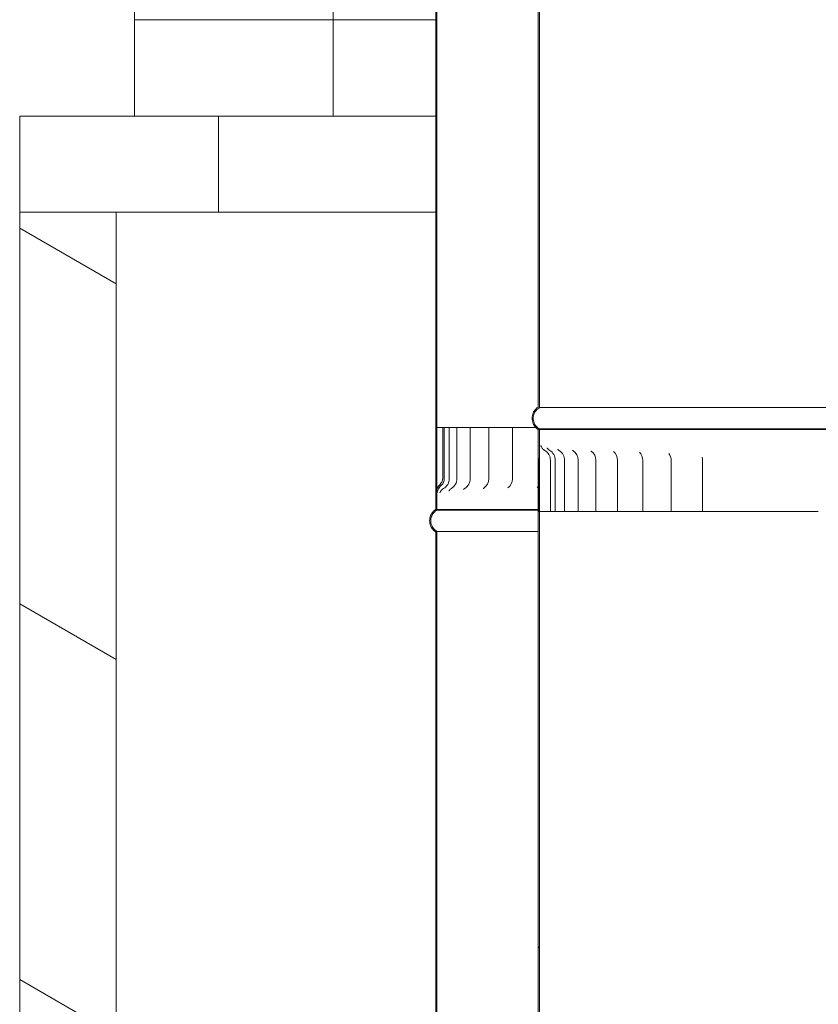
# Model space of a CAD drawing. Units: millimetres. Extents: x 763 to 14435, y 50 to 10440.
# Drawn here: x 9776 to 10166, y 2593 to 3073 of the extents above; entities that cross this region are included whole.
import ezdxf

# ---------------------------------------------------------------- set-up
doc = ezdxf.new("R2010")
doc.units = ezdxf.units.MM
doc.header["$LTSCALE"] = 50
doc.layers.add('Hatch', color=179, linetype='Continuous', lineweight=9)
doc.layers.add('Visible Edges(ISO)', color=7, linetype='Continuous', lineweight=18)
pattern_1 = [(45, (0, 0), (-112.2532, 112.2532), [])]
pattern_2 = [(60, (0, 0), (-137.4815, 79.375), [])]

msp = doc.modelspace()

# ---------------------------------------------------------------- hatches: boundary and pattern name
at = {"layer": 'Hatch'}
h = msp.add_hatch(dxfattribs=at)
h.set_pattern_fill('ANSI31', color=256, scale=1270, angle=15, style=0)
h.set_pattern_definition(pattern_2)
edge = h.paths.add_edge_path()
edge.add_spline(control_points=[(10354.01, 2873.28), (10354.04, 2873.3), (10354.07, 2873.32), (10354.46, 2873.58), (10354.8, 2873.87), (10355.37, 2874.44), (10355.66, 2874.78), (10356.15, 2875.51), (10356.35, 2875.9), (10356.66, 2876.65), (10356.79, 2877.07), (10356.97, 2877.94), (10357.01, 2878.38), (10357.01, 2878.78), (10357.01, 2879.19), (10356.97, 2879.63), (10356.79, 2880.49), (10356.66, 2880.92), (10356.35, 2881.66), (10356.15, 2882.06), (10355.66, 2882.79), (10355.37, 2883.13), (10354.8, 2883.7), (10354.46, 2883.99), (10354.07, 2884.25), (10354.04, 2884.27), (10354.01, 2884.29)], knot_values=[-0.616033, -0.616033, -0.616033, -0.616033, -0.606269, -0.606269, -0.485015, -0.485015, -0.363761, -0.363761, -0.242508, -0.242508, -0.121254, -0.121254, 0, 0, 0, 0.121254, 0.121254, 0.242508, 0.242508, 0.363761, 0.363761, 0.485015, 0.485015, 0.606269, 0.606269, 0.616033, 0.616033, 0.616033, 0.616033], degree=3, periodic=0)
edge.add_line((10354.01, 2884.29), (10354.01, 4033.62))
edge.add_line((10354.01, 4033.62), (10354.01, 4042.28))
edge.add_line((10354.01, 4042.28), (10353.46, 4042.28))
edge.add_line((10353.46, 4042.28), (10353.46, 4033.62))
edge.add_line((10353.46, 4033.62), (10353.46, 4029.7))
edge.add_line((10353.46, 4029.7), (10353.46, 2883.98))
edge.add_spline(control_points=[(10353.46, 2883.98), (10353.57, 2883.92), (10353.68, 2883.85), (10354.13, 2883.55), (10354.44, 2883.29), (10354.96, 2882.77), (10355.22, 2882.45), (10355.67, 2881.78), (10355.86, 2881.42), (10356.14, 2880.74), (10356.26, 2880.35), (10356.42, 2879.56), (10356.46, 2879.15), (10356.46, 2878.78), (10356.46, 2878.41), (10356.42, 2878.01), (10356.26, 2877.22), (10356.14, 2876.83), (10355.86, 2876.15), (10355.67, 2875.79), (10355.22, 2875.12), (10354.96, 2874.8), (10354.44, 2874.28), (10354.13, 2874.02), (10353.68, 2873.72), (10353.57, 2873.65), (10353.46, 2873.59)], knot_values=[-0.591476, -0.591476, -0.591476, -0.591476, -0.555361, -0.555361, -0.444289, -0.444289, -0.333217, -0.333217, -0.222144, -0.222144, -0.111072, -0.111072, 0, 0, 0, 0.111072, 0.111072, 0.222144, 0.222144, 0.333217, 0.333217, 0.444289, 0.444289, 0.555361, 0.555361, 0.591476, 0.591476, 0.591476, 0.591476], degree=3, periodic=0)
edge.add_line((10353.46, 2873.59), (10353.46, 2873.28))
edge.add_line((10353.46, 2873.28), (10354.01, 2873.28))
edge = h.paths.add_edge_path()
edge.add_spline(control_points=[(10029.01, 2884.29), (10028.98, 2884.27), (10028.95, 2884.25), (10028.55, 2883.99), (10028.21, 2883.7), (10027.64, 2883.13), (10027.36, 2882.79), (10026.87, 2882.06), (10026.66, 2881.66), (10026.35, 2880.92), (10026.22, 2880.49), (10026.05, 2879.63), (10026.01, 2879.19), (10026.01, 2878.78), (10026.01, 2878.38), (10026.05, 2877.94), (10026.22, 2877.07), (10026.35, 2876.65), (10026.66, 2875.9), (10026.87, 2875.51), (10027.36, 2874.78), (10027.64, 2874.44), (10028.21, 2873.87), (10028.55, 2873.58), (10028.95, 2873.32), (10028.98, 2873.3), (10029.01, 2873.28)], knot_values=[-0.616033, -0.616033, -0.616033, -0.616033, -0.606269, -0.606269, -0.485015, -0.485015, -0.363761, -0.363761, -0.242508, -0.242508, -0.121254, -0.121254, 0, 0, 0, 0.121254, 0.121254, 0.242508, 0.242508, 0.363761, 0.363761, 0.485015, 0.485015, 0.606269, 0.606269, 0.616033, 0.616033, 0.616033, 0.616033], degree=3, periodic=0)
edge.add_line((10029.01, 2873.28), (10029.56, 2873.28))
edge.add_line((10029.56, 2873.28), (10029.56, 2873.59))
edge.add_spline(control_points=[(10029.56, 2873.59), (10029.44, 2873.65), (10029.33, 2873.72), (10028.89, 2874.02), (10028.58, 2874.28), (10028.05, 2874.8), (10027.79, 2875.12), (10027.34, 2875.79), (10027.16, 2876.15), (10026.87, 2876.83), (10026.75, 2877.22), (10026.59, 2878.01), (10026.56, 2878.41), (10026.56, 2878.78), (10026.56, 2879.15), (10026.59, 2879.56), (10026.75, 2880.35), (10026.87, 2880.74), (10027.16, 2881.42), (10027.34, 2881.78), (10027.79, 2882.45), (10028.05, 2882.77), (10028.58, 2883.29), (10028.89, 2883.55), (10029.33, 2883.85), (10029.44, 2883.92), (10029.56, 2883.98)], knot_values=[-0.591476, -0.591476, -0.591476, -0.591476, -0.555361, -0.555361, -0.444289, -0.444289, -0.333217, -0.333217, -0.222144, -0.222144, -0.111072, -0.111072, 0, 0, 0, 0.111072, 0.111072, 0.222144, 0.222144, 0.333217, 0.333217, 0.444289, 0.444289, 0.555361, 0.555361, 0.591476, 0.591476, 0.591476, 0.591476], degree=3, periodic=0)
edge.add_line((10029.56, 2883.98), (10029.56, 4002.28))
edge.add_line((10029.56, 4002.28), (10029.56, 4033.05))
edge.add_line((10029.56, 4033.05), (10029.56, 4042.28))
edge.add_line((10029.56, 4042.28), (10029.01, 4042.28))
edge.add_line((10029.01, 4042.28), (10029.01, 4033.05))
edge.add_line((10029.01, 4033.05), (10029.01, 2884.29))
h = msp.add_hatch(dxfattribs=at)
h.set_pattern_fill('ANSI31', color=256, scale=1270, angle=15, style=0)
h.set_pattern_definition(pattern_2)
edge = h.paths.add_edge_path()
edge.add_spline(control_points=[(9979.01, 3994.28), (9978.98, 3994.26), (9978.95, 3994.24), (9978.55, 3993.98), (9978.21, 3993.69), (9977.64, 3993.12), (9977.36, 3992.78), (9976.87, 3992.05), (9976.66, 3991.66), (9976.35, 3990.91), (9976.22, 3990.49), (9976.05, 3989.62), (9976.01, 3989.18), (9976.01, 3988.78), (9976.01, 3988.37), (9976.05, 3987.93), (9976.22, 3987.07), (9976.35, 3986.64), (9976.66, 3985.9), (9976.87, 3985.5), (9977.36, 3984.77), (9977.64, 3984.43), (9978.21, 3983.86), (9978.55, 3983.57), (9978.95, 3983.31), (9978.98, 3983.29), (9979.01, 3983.27)], knot_values=[-0.616033, -0.616033, -0.616033, -0.616033, -0.606269, -0.606269, -0.485015, -0.485015, -0.363761, -0.363761, -0.242508, -0.242508, -0.121254, -0.121254, 0, 0, 0, 0.121254, 0.121254, 0.242508, 0.242508, 0.363761, 0.363761, 0.485015, 0.485015, 0.606269, 0.606269, 0.616033, 0.616033, 0.616033, 0.616033], degree=3, periodic=0)
edge.add_line((9979.01, 3983.27), (9979.01, 2841.43))
edge.add_line((9979.01, 2841.43), (9979.01, 2834.28))
edge.add_line((9979.01, 2834.28), (9979.56, 2834.28))
edge.add_line((9979.56, 2834.28), (9979.56, 2841.43))
edge.add_line((9979.56, 2841.43), (9979.56, 2844.05))
edge.add_line((9979.56, 2844.05), (9979.56, 3983.58))
edge.add_spline(control_points=[(9979.56, 3983.58), (9979.44, 3983.64), (9979.33, 3983.71), (9978.89, 3984.01), (9978.58, 3984.27), (9978.05, 3984.79), (9977.79, 3985.11), (9977.34, 3985.78), (9977.16, 3986.14), (9976.87, 3986.82), (9976.75, 3987.21), (9976.59, 3988), (9976.56, 3988.41), (9976.56, 3988.78), (9976.56, 3989.15), (9976.59, 3989.55), (9976.75, 3990.34), (9976.87, 3990.73), (9977.16, 3991.41), (9977.34, 3991.77), (9977.79, 3992.44), (9978.05, 3992.76), (9978.58, 3993.28), (9978.89, 3993.54), (9979.33, 3993.84), (9979.44, 3993.91), (9979.56, 3993.97)], knot_values=[-0.591476, -0.591476, -0.591476, -0.591476, -0.555361, -0.555361, -0.444289, -0.444289, -0.333217, -0.333217, -0.222144, -0.222144, -0.111072, -0.111072, 0, 0, 0, 0.111072, 0.111072, 0.222144, 0.222144, 0.333217, 0.333217, 0.444289, 0.444289, 0.555361, 0.555361, 0.591476, 0.591476, 0.591476, 0.591476], degree=3, periodic=0)
edge.add_line((9979.56, 3993.97), (9979.56, 3994.28))
edge.add_line((9979.56, 3994.28), (9979.01, 3994.28))
edge = h.paths.add_edge_path()
edge.add_spline(control_points=[(10404.01, 3983.27), (10404.04, 3983.29), (10404.07, 3983.31), (10404.46, 3983.57), (10404.8, 3983.86), (10405.37, 3984.43), (10405.66, 3984.77), (10406.15, 3985.5), (10406.35, 3985.9), (10406.66, 3986.64), (10406.79, 3987.07), (10406.97, 3987.93), (10407.01, 3988.37), (10407.01, 3988.78), (10407.01, 3989.18), (10406.97, 3989.62), (10406.79, 3990.49), (10406.66, 3990.91), (10406.35, 3991.66), (10406.15, 3992.05), (10405.66, 3992.78), (10405.37, 3993.12), (10404.8, 3993.69), (10404.46, 3993.98), (10404.07, 3994.24), (10404.04, 3994.26), (10404.01, 3994.28)], knot_values=[-0.616033, -0.616033, -0.616033, -0.616033, -0.606269, -0.606269, -0.485015, -0.485015, -0.363761, -0.363761, -0.242508, -0.242508, -0.121254, -0.121254, 0, 0, 0, 0.121254, 0.121254, 0.242508, 0.242508, 0.363761, 0.363761, 0.485015, 0.485015, 0.606269, 0.606269, 0.616033, 0.616033, 0.616033, 0.616033], degree=3, periodic=0)
edge.add_line((10404.01, 3994.28), (10403.46, 3994.28))
edge.add_line((10403.46, 3994.28), (10403.46, 3993.97))
edge.add_spline(control_points=[(10403.46, 3993.97), (10403.57, 3993.91), (10403.68, 3993.84), (10404.13, 3993.54), (10404.44, 3993.28), (10404.96, 3992.76), (10405.22, 3992.44), (10405.67, 3991.77), (10405.86, 3991.41), (10406.14, 3990.73), (10406.26, 3990.34), (10406.42, 3989.55), (10406.46, 3989.15), (10406.46, 3988.78), (10406.46, 3988.41), (10406.42, 3988), (10406.26, 3987.21), (10406.14, 3986.82), (10405.86, 3986.14), (10405.67, 3985.78), (10405.22, 3985.11), (10404.96, 3984.79), (10404.44, 3984.27), (10404.13, 3984.01), (10403.68, 3983.71), (10403.57, 3983.64), (10403.46, 3983.58)], knot_values=[-0.591476, -0.591476, -0.591476, -0.591476, -0.555361, -0.555361, -0.444289, -0.444289, -0.333217, -0.333217, -0.222144, -0.222144, -0.111072, -0.111072, 0, 0, 0, 0.111072, 0.111072, 0.222144, 0.222144, 0.333217, 0.333217, 0.444289, 0.444289, 0.555361, 0.555361, 0.591476, 0.591476, 0.591476, 0.591476], degree=3, periodic=0)
edge.add_line((10403.46, 3983.58), (10403.46, 2874.28))
edge.add_line((10403.46, 2874.28), (10403.46, 2834.28))
edge.add_line((10403.46, 2834.28), (10404.01, 2834.28))
edge.add_line((10404.01, 2834.28), (10404.01, 2874.28))
edge.add_line((10404.01, 2874.28), (10404.01, 3983.27))
h = msp.add_hatch(dxfattribs=at)
h.set_pattern_fill('ANSI31', color=256, scale=1270, style=0)
h.set_pattern_definition(pattern_1)
h.paths.add_polyline_path([(9832.01, 3073.28), (9832.01, 3026.28), (9873.01, 3026.28), (9929.01, 3026.28), (9929.01, 3073.28)])
h = msp.add_hatch(dxfattribs=at)
h.set_pattern_fill('ANSI31', color=256, scale=1270, style=0)
h.set_pattern_definition(pattern_1)
h.paths.add_polyline_path([(9776.01, 3026.28), (9776.01, 2979.28), (9823.01, 2979.28), (9873.01, 2979.28), (9873.01, 3026.28), (9832.01, 3026.28)])
h = msp.add_hatch(dxfattribs=at)
h.set_pattern_fill('ANSI31', color=256, scale=1270, angle=105, style=0)
h.set_pattern_definition([(150, (0, 0), (-79.375, -137.4815), [])])
h.paths.add_polyline_path([(9776.01, 2979.28), (9776.01, 1698.28), (9823.01, 1698.28), (9823.01, 2979.28)])
h = msp.add_hatch(dxfattribs=at)
h.set_pattern_fill('ANSI31', color=256, scale=1270, angle=90, style=0)
h.set_pattern_definition([(135, (0, 0), (-112.2532, -112.2532), [])])
h.paths.add_polyline_path([(10404.01, 2834.28), (10404.01, 2874.28), (10403.46, 2874.28), (10403.46, 2834.28)])
edge = h.paths.add_edge_path()
edge.add_line((9979.01, 2841.43), (9979.01, 2834.28))
edge.add_line((9979.01, 2834.28), (9979.56, 2834.28))
edge.add_line((9979.56, 2834.28), (9979.56, 2841.43))
edge.add_spline(control_points=[(9979.56, 2841.43), (9979.56, 2842.21), (9979.73, 2842.99), (9980.37, 2844.52), (9980.85, 2845.21), (9981.5, 2845.91), (9981.65, 2846.06), (9981.81, 2846.2)], knot_values=[-0.485153, -0.485153, -0.485153, -0.485153, -0.285575, -0.285575, -0.064311, -0.064311, 0, 0, 0, 0], degree=3, periodic=0)
edge.add_ellipse((9979.03, 2849.28), major_axis=(2.77, -3.08), ratio=1, start_angle=0, end_angle=47.9609)
edge.add_line((9983.18, 2849.28), (9983.18, 2874.28))
edge.add_line((9983.18, 2874.28), (9982.4, 2874.28))
edge.add_line((9982.4, 2874.28), (9982.4, 2849.28))
edge.add_ellipse((9979.03, 2849.28), major_axis=(3.37, 0), ratio=1, start_angle=318.0248, end_angle=360, ccw=False)
edge.add_spline(control_points=[(9981.54, 2847.03), (9980.85, 2846.26), (9980.07, 2845.27), (9979.56, 2844.05)], knot_values=[-0.670336, -0.670336, -0.670336, -0.670336, -0.270393, -0.270393, -0.270393, -0.270393], degree=3, periodic=0)
edge.add_spline(control_points=[(9979.56, 2844.05), (9979.52, 2843.97), (9979.49, 2843.89), (9979.17, 2843.04), (9979.01, 2842.24), (9979.01, 2841.43)], knot_values=[-0.270393, -0.270393, -0.270393, -0.270393, -0.243947, -0.243947, 0, 0, 0, 0], degree=3, periodic=0)
h = msp.add_hatch(dxfattribs=at)
h.set_pattern_fill('ANSI31', color=256, scale=1270, style=0)
h.set_pattern_definition(pattern_1)
edge = h.paths.add_edge_path()
edge.add_spline(control_points=[(10354.01, 1704.28), (10354.04, 1704.3), (10354.07, 1704.32), (10354.46, 1704.58), (10354.8, 1704.87), (10355.37, 1705.44), (10355.66, 1705.78), (10356.15, 1706.51), (10356.35, 1706.9), (10356.66, 1707.65), (10356.79, 1708.07), (10356.97, 1708.94), (10357.01, 1709.38), (10357.01, 1709.78), (10357.01, 1710.19), (10356.97, 1710.63), (10356.79, 1711.49), (10356.66, 1711.92), (10356.35, 1712.66), (10356.15, 1713.06), (10355.66, 1713.79), (10355.37, 1714.13), (10354.8, 1714.7), (10354.46, 1714.99), (10354.07, 1715.25), (10354.04, 1715.27), (10354.01, 1715.29)], knot_values=[-0.616033, -0.616033, -0.616033, -0.616033, -0.606269, -0.606269, -0.485015, -0.485015, -0.363761, -0.363761, -0.242508, -0.242508, -0.121254, -0.121254, 0, 0, 0, 0.121254, 0.121254, 0.242508, 0.242508, 0.363761, 0.363761, 0.485015, 0.485015, 0.606269, 0.606269, 0.616033, 0.616033, 0.616033, 0.616033], degree=3, periodic=0)
edge.add_line((10354.01, 1715.29), (10354.01, 2862.79))
edge.add_line((10354.01, 2862.79), (10354.01, 2873.28))
edge.add_line((10354.01, 2873.28), (10353.46, 2873.28))
edge.add_line((10353.46, 2873.28), (10353.46, 2862.79))
edge.add_line((10353.46, 2862.79), (10353.46, 2833.28))
edge.add_line((10353.46, 2833.28), (10353.46, 1714.98))
edge.add_spline(control_points=[(10353.46, 1714.98), (10353.57, 1714.92), (10353.68, 1714.85), (10354.13, 1714.55), (10354.44, 1714.29), (10354.96, 1713.77), (10355.22, 1713.45), (10355.67, 1712.78), (10355.86, 1712.42), (10356.14, 1711.74), (10356.26, 1711.35), (10356.42, 1710.56), (10356.46, 1710.15), (10356.46, 1709.78), (10356.46, 1709.41), (10356.42, 1709.01), (10356.26, 1708.22), (10356.14, 1707.83), (10355.86, 1707.15), (10355.67, 1706.79), (10355.22, 1706.12), (10354.96, 1705.8), (10354.44, 1705.28), (10354.13, 1705.02), (10353.68, 1704.72), (10353.57, 1704.65), (10353.46, 1704.59)], knot_values=[-0.591476, -0.591476, -0.591476, -0.591476, -0.555361, -0.555361, -0.444289, -0.444289, -0.333217, -0.333217, -0.222144, -0.222144, -0.111072, -0.111072, 0, 0, 0, 0.111072, 0.111072, 0.222144, 0.222144, 0.333217, 0.333217, 0.444289, 0.444289, 0.555361, 0.555361, 0.591476, 0.591476, 0.591476, 0.591476], degree=3, periodic=0)
edge.add_line((10353.46, 1704.59), (10353.46, 1704.28))
edge.add_line((10353.46, 1704.28), (10354.01, 1704.28))
edge = h.paths.add_edge_path()
edge.add_spline(control_points=[(10029.01, 1715.29), (10028.98, 1715.27), (10028.95, 1715.25), (10028.55, 1714.99), (10028.21, 1714.7), (10027.64, 1714.13), (10027.36, 1713.79), (10026.87, 1713.06), (10026.66, 1712.66), (10026.35, 1711.92), (10026.22, 1711.49), (10026.05, 1710.63), (10026.01, 1710.19), (10026.01, 1709.78), (10026.01, 1709.38), (10026.05, 1708.94), (10026.22, 1708.07), (10026.35, 1707.65), (10026.66, 1706.9), (10026.87, 1706.51), (10027.36, 1705.78), (10027.64, 1705.44), (10028.21, 1704.87), (10028.55, 1704.58), (10028.95, 1704.32), (10028.98, 1704.3), (10029.01, 1704.28)], knot_values=[-0.616033, -0.616033, -0.616033, -0.616033, -0.606269, -0.606269, -0.485015, -0.485015, -0.363761, -0.363761, -0.242508, -0.242508, -0.121254, -0.121254, 0, 0, 0, 0.121254, 0.121254, 0.242508, 0.242508, 0.363761, 0.363761, 0.485015, 0.485015, 0.606269, 0.606269, 0.616033, 0.616033, 0.616033, 0.616033], degree=3, periodic=0)
edge.add_line((10029.01, 1704.28), (10029.56, 1704.28))
edge.add_line((10029.56, 1704.28), (10029.56, 1704.59))
edge.add_spline(control_points=[(10029.56, 1704.59), (10029.44, 1704.65), (10029.33, 1704.72), (10028.89, 1705.02), (10028.58, 1705.28), (10028.05, 1705.8), (10027.79, 1706.12), (10027.34, 1706.79), (10027.16, 1707.15), (10026.87, 1707.83), (10026.75, 1708.22), (10026.59, 1709.01), (10026.56, 1709.41), (10026.56, 1709.78), (10026.56, 1710.15), (10026.59, 1710.56), (10026.75, 1711.35), (10026.87, 1711.74), (10027.16, 1712.42), (10027.34, 1712.78), (10027.79, 1713.45), (10028.05, 1713.77), (10028.58, 1714.29), (10028.89, 1714.55), (10029.33, 1714.85), (10029.44, 1714.92), (10029.56, 1714.98)], knot_values=[-0.591476, -0.591476, -0.591476, -0.591476, -0.555361, -0.555361, -0.444289, -0.444289, -0.333217, -0.333217, -0.222144, -0.222144, -0.111072, -0.111072, 0, 0, 0, 0.111072, 0.111072, 0.222144, 0.222144, 0.333217, 0.333217, 0.444289, 0.444289, 0.555361, 0.555361, 0.591476, 0.591476, 0.591476, 0.591476], degree=3, periodic=0)
edge.add_line((10029.56, 1714.98), (10029.56, 2833.28))
edge.add_line((10029.56, 2833.28), (10029.56, 2861.7))
edge.add_line((10029.56, 2861.7), (10029.56, 2873.28))
edge.add_line((10029.56, 2873.28), (10029.01, 2873.28))
edge.add_line((10029.01, 2873.28), (10029.01, 2861.7))
edge.add_line((10029.01, 2861.7), (10029.01, 1715.29))
h = msp.add_hatch(dxfattribs=at)
h.set_pattern_fill('ANSI31', color=256, scale=1270, angle=75, style=0)
h.set_pattern_definition([(120, (0, 0), (-137.4815, -79.375), [])])
edge = h.paths.add_edge_path()
edge.add_line((10354.01, 2862.79), (10354.01, 2873.28))
edge.add_line((10354.01, 2873.28), (10353.46, 2873.28))
edge.add_line((10353.46, 2873.28), (10353.46, 2862.79))
edge.add_spline(control_points=[(10353.46, 2862.79), (10353.46, 2862.37), (10353.44, 2861.95), (10353.39, 2860.96), (10353.34, 2860.37), (10353.3, 2859.47), (10353.29, 2859.18), (10353.28, 2858.69), (10353.27, 2858.49), (10353.27, 2858.28)], knot_values=[-0.463796, -0.463796, -0.463796, -0.463796, -0.331888, -0.331888, -0.148628, -0.148628, -0.061753, -0.061753, 0, 0, 0, 0], degree=3, periodic=0)
edge.add_line((10353.27, 2858.28), (10353.27, 2833.28))
edge.add_line((10353.27, 2833.28), (10353.46, 2833.28))
edge.add_line((10353.46, 2833.28), (10353.84, 2833.28))
edge.add_line((10353.84, 2833.28), (10353.84, 2858.28))
edge.add_spline(control_points=[(10353.84, 2858.28), (10353.84, 2858.42), (10353.84, 2858.57), (10353.85, 2858.87), (10353.85, 2859.04), (10353.87, 2859.54), (10353.88, 2859.88), (10353.95, 2861.12), (10354.01, 2861.93), (10354.01, 2862.79)], knot_values=[-0.443918, -0.443918, -0.443918, -0.443918, -0.40209, -0.40209, -0.355361, -0.355361, -0.255442, -0.255442, 0, 0, 0, 0], degree=3, periodic=0)
edge = h.paths.add_edge_path()
edge.add_line((10029.01, 2873.28), (10029.01, 2861.7))
edge.add_spline(control_points=[(10029.01, 2861.7), (10029.01, 2861.13), (10029.02, 2860.61), (10029.04, 2859.63), (10029.05, 2859.32), (10029.06, 2858.75), (10029.06, 2858.52), (10029.06, 2858.28)], knot_values=[-0.355947, -0.355947, -0.355947, -0.355947, -0.17083, -0.17083, -0.071264, -0.071264, 0, 0, 0, 0], degree=3, periodic=0)
edge.add_line((10029.06, 2858.28), (10029.06, 2833.28))
edge.add_line((10029.06, 2833.28), (10029.56, 2833.28))
edge.add_line((10029.56, 2833.28), (10029.61, 2833.28))
edge.add_line((10029.61, 2833.28), (10029.61, 2858.28))
edge.add_spline(control_points=[(10029.61, 2858.28), (10029.61, 2858.38), (10029.61, 2858.49), (10029.61, 2858.71), (10029.61, 2858.82), (10029.6, 2859.22), (10029.6, 2859.5), (10029.58, 2860.48), (10029.56, 2861.07), (10029.56, 2861.7)], knot_values=[-0.32696, -0.32696, -0.32696, -0.32696, -0.298199, -0.298199, -0.267347, -0.267347, -0.187719, -0.187719, 0, 0, 0, 0], degree=3, periodic=0)
edge.add_line((10029.56, 2861.7), (10029.56, 2873.28))
edge.add_line((10029.56, 2873.28), (10029.01, 2873.28))
h = msp.add_hatch(dxfattribs=at)
h.set_pattern_fill('ANSI31', color=256, scale=1270, style=0)
h.set_pattern_definition(pattern_1)
edge = h.paths.add_edge_path()
edge.add_spline(control_points=[(9979.01, 2834.28), (9978.98, 2834.26), (9978.95, 2834.24), (9978.55, 2833.98), (9978.21, 2833.69), (9977.64, 2833.12), (9977.36, 2832.78), (9976.87, 2832.05), (9976.66, 2831.66), (9976.35, 2830.91), (9976.22, 2830.49), (9976.05, 2829.62), (9976.01, 2829.18), (9976.01, 2828.78), (9976.01, 2828.37), (9976.05, 2827.93), (9976.22, 2827.07), (9976.35, 2826.64), (9976.66, 2825.9), (9976.87, 2825.5), (9977.36, 2824.77), (9977.64, 2824.43), (9978.21, 2823.86), (9978.55, 2823.57), (9978.95, 2823.31), (9978.98, 2823.29), (9979.01, 2823.27)], knot_values=[-0.616033, -0.616033, -0.616033, -0.616033, -0.606269, -0.606269, -0.485015, -0.485015, -0.363761, -0.363761, -0.242508, -0.242508, -0.121254, -0.121254, 0, 0, 0, 0.121254, 0.121254, 0.242508, 0.242508, 0.363761, 0.363761, 0.485015, 0.485015, 0.606269, 0.606269, 0.616033, 0.616033, 0.616033, 0.616033], degree=3, periodic=0)
edge.add_line((9979.01, 2823.27), (9979.01, 1674.28))
edge.add_line((9979.01, 1674.28), (9979.56, 1674.28))
edge.add_line((9979.56, 1674.28), (9979.56, 2823.58))
edge.add_spline(control_points=[(9979.56, 2823.58), (9979.44, 2823.64), (9979.33, 2823.71), (9978.89, 2824.01), (9978.58, 2824.27), (9978.05, 2824.79), (9977.79, 2825.11), (9977.34, 2825.78), (9977.16, 2826.14), (9976.87, 2826.82), (9976.75, 2827.21), (9976.59, 2828), (9976.56, 2828.41), (9976.56, 2828.78), (9976.56, 2829.15), (9976.59, 2829.55), (9976.75, 2830.34), (9976.87, 2830.73), (9977.16, 2831.41), (9977.34, 2831.77), (9977.79, 2832.44), (9978.05, 2832.76), (9978.58, 2833.28), (9978.89, 2833.54), (9979.33, 2833.84), (9979.44, 2833.91), (9979.56, 2833.97)], knot_values=[-0.591476, -0.591476, -0.591476, -0.591476, -0.555361, -0.555361, -0.444289, -0.444289, -0.333217, -0.333217, -0.222144, -0.222144, -0.111072, -0.111072, 0, 0, 0, 0.111072, 0.111072, 0.222144, 0.222144, 0.333217, 0.333217, 0.444289, 0.444289, 0.555361, 0.555361, 0.591476, 0.591476, 0.591476, 0.591476], degree=3, periodic=0)
edge.add_line((9979.56, 2833.97), (9979.56, 2834.28))
edge.add_line((9979.56, 2834.28), (9979.01, 2834.28))
edge = h.paths.add_edge_path()
edge.add_spline(control_points=[(10404.01, 2823.27), (10404.04, 2823.29), (10404.07, 2823.31), (10404.46, 2823.57), (10404.8, 2823.86), (10405.37, 2824.43), (10405.66, 2824.77), (10406.15, 2825.5), (10406.35, 2825.9), (10406.66, 2826.64), (10406.79, 2827.07), (10406.97, 2827.93), (10407.01, 2828.37), (10407.01, 2828.78), (10407.01, 2829.18), (10406.97, 2829.62), (10406.79, 2830.49), (10406.66, 2830.91), (10406.35, 2831.66), (10406.15, 2832.05), (10405.66, 2832.78), (10405.37, 2833.12), (10404.8, 2833.69), (10404.46, 2833.98), (10404.07, 2834.24), (10404.04, 2834.26), (10404.01, 2834.28)], knot_values=[-0.616033, -0.616033, -0.616033, -0.616033, -0.606269, -0.606269, -0.485015, -0.485015, -0.363761, -0.363761, -0.242508, -0.242508, -0.121254, -0.121254, 0, 0, 0, 0.121254, 0.121254, 0.242508, 0.242508, 0.363761, 0.363761, 0.485015, 0.485015, 0.606269, 0.606269, 0.616033, 0.616033, 0.616033, 0.616033], degree=3, periodic=0)
edge.add_line((10404.01, 2834.28), (10403.46, 2834.28))
edge.add_line((10403.46, 2834.28), (10403.46, 2833.97))
edge.add_spline(control_points=[(10403.46, 2833.97), (10403.57, 2833.91), (10403.68, 2833.84), (10404.13, 2833.54), (10404.44, 2833.28), (10404.96, 2832.76), (10405.22, 2832.44), (10405.67, 2831.77), (10405.86, 2831.41), (10406.14, 2830.73), (10406.26, 2830.34), (10406.42, 2829.55), (10406.46, 2829.15), (10406.46, 2828.78), (10406.46, 2828.41), (10406.42, 2828), (10406.26, 2827.21), (10406.14, 2826.82), (10405.86, 2826.14), (10405.67, 2825.78), (10405.22, 2825.11), (10404.96, 2824.79), (10404.44, 2824.27), (10404.13, 2824.01), (10403.68, 2823.71), (10403.57, 2823.64), (10403.46, 2823.58)], knot_values=[-0.591476, -0.591476, -0.591476, -0.591476, -0.555361, -0.555361, -0.444289, -0.444289, -0.333217, -0.333217, -0.222144, -0.222144, -0.111072, -0.111072, 0, 0, 0, 0.111072, 0.111072, 0.222144, 0.222144, 0.333217, 0.333217, 0.444289, 0.444289, 0.555361, 0.555361, 0.591476, 0.591476, 0.591476, 0.591476], degree=3, periodic=0)
edge.add_line((10403.46, 2823.58), (10403.46, 1674.28))
edge.add_line((10403.46, 1674.28), (10404.01, 1674.28))
edge.add_line((10404.01, 1674.28), (10404.01, 2823.27))

# ---------------------------------------------------------------- linework, layer by layer
at = {"layer": 'Visible Edges(ISO)'}
for p, q in [((10029.01, 4042.28), (10029.01, 2884.29)), ((10029.56, 2883.98), (10029.56, 4042.28)), ((9979.56, 2834.28), (9979.56, 3983.58)), ((9979.01, 3983.27), (9979.01, 2834.28)), ((9832.01, 3073.28), (9832.01, 3626.28)), ((9929.01, 3073.28), (9929.01, 3626.28)), ((9832.01, 3073.28), (9832.01, 3026.28)), ((9929.01, 3073.28), (9832.01, 3073.28)), ((9979.01, 3073.28), (9929.01, 3073.28)), ((9929.01, 3026.28), (9929.01, 3073.28)), ((9776.01, 3026.28), (9776.01, 2979.28)), ((9873.01, 3026.28), (9776.01, 3026.28)), ((9832.01, 3026.28), (9929.01, 3026.28)), ((9873.01, 2979.28), (9873.01, 3026.28)), ((9979.01, 3026.28), (9929.01, 3026.28)), ((9979.01, 3026.28), (9929.01, 3026.28)), ((9776.01, 2979.28), (9873.01, 2979.28)), ((9776.01, 2979.28), (9776.01, 1698.28)), ((9823.01, 2979.28), (9776.01, 2979.28)), ((9823.01, 1698.28), (9823.01, 2979.28)), ((9979.01, 2979.28), (9873.01, 2979.28)), ((10353.46, 2883.98), (10029.56, 2883.98)), ((9979.58, 2874.28), (9981.55, 2874.28)), ((9981.55, 2874.28), (9982.4, 2874.28)), ((9983.18, 2874.28), (9982.4, 2874.28)), ((9982.4, 2874.28), (9982.4, 2849.28)), ((9983.18, 2849.28), (9983.18, 2874.28)), ((9985.58, 2874.28), (9983.18, 2874.28)), ((9985.58, 2874.28), (9985.59, 2874.28)), ((9985.58, 2874.28), (9985.58, 2849.28)), ((9989.33, 2874.28), (9985.59, 2874.28)), ((9989.33, 2874.28), (9991.44, 2874.28)), ((9989.33, 2874.28), (9989.33, 2849.28)), ((9995.8, 2874.28), (9991.44, 2874.28)), ((9995.8, 2874.28), (9996.26, 2874.28)), ((9995.8, 2874.28), (9995.8, 2849.28)), ((9996.26, 2874.28), (9999.9, 2874.28)), ((10004.88, 2874.28), (9999.9, 2874.28)), ((10004.88, 2874.28), (10006.93, 2874.28)), ((10004.88, 2874.28), (10004.88, 2849.28)), ((10006.93, 2874.28), (10010.86, 2874.28)), ((10016.47, 2874.28), (10010.86, 2874.28)), ((10016.47, 2874.28), (10020.01, 2874.28)), ((10016.47, 2874.28), (10016.47, 2849.28)), ((10020.01, 2874.28), (10024.17, 2874.28)), ((10027.8, 2874.28), (10024.17, 2874.28)), ((10029.56, 2873.28), (10029.56, 2873.59)), ((10353.46, 2873.59), (10029.56, 2873.59)), ((10029.56, 2873.28), (10029.01, 2873.28)), ((10029.01, 2873.28), (10029.01, 1715.29)), ((10029.01, 2873.28), (10029.56, 2873.28)), ((10029.01, 2873.28), (10029.01, 2861.7)), ((10029.56, 2873.28), (10029.01, 2873.28)), ((10029.56, 1714.98), (10029.56, 2873.28)), ((10353.46, 2873.28), (10029.56, 2873.28)), ((10353.46, 2873.28), (10029.56, 2873.28)), ((10029.56, 2861.7), (10029.56, 2873.28)), ((10029.56, 2873.28), (10353.46, 2873.28)), ((10029.06, 2858.28), (10029.06, 2833.28)), ((10029.61, 2833.28), (10029.61, 2858.28)), ((10034.94, 2833.28), (10034.94, 2858.28)), ((10037.32, 2833.28), (10037.32, 2858.28)), ((10041.87, 2833.28), (10041.87, 2858.28)), ((10048.51, 2833.28), (10048.51, 2858.28)), ((10057.16, 2833.28), (10057.16, 2858.28)), ((10067.71, 2833.28), (10067.71, 2858.28)), ((10080, 2833.28), (10080, 2858.28)), ((10093.88, 2833.28), (10093.88, 2858.28)), ((10109.15, 2833.28), (10109.15, 2858.28)), ((9979.01, 2841.43), (9979.01, 2834.28)), ((9979.56, 2834.28), (9979.56, 2841.43)), ((9979.56, 2834.28), (9979.01, 2834.28)), ((9979.01, 2834.28), (9979.56, 2834.28)), ((9979.01, 2834.28), (9979.56, 2834.28)), ((9979.56, 2833.97), (9979.56, 2834.28)), ((9979.56, 2834.28), (10029.01, 2834.28)), ((10029.01, 2834.28), (9979.56, 2834.28)), ((9979.56, 2834.28), (10029.01, 2834.28)), ((9979.56, 2833.97), (10029.01, 2833.97)), ((10029.06, 2833.28), (10029.61, 2833.28)), ((10031.96, 2833.28), (10029.61, 2833.28)), ((10031.96, 2833.28), (10034.94, 2833.28)), ((10034.94, 2833.28), (10037.32, 2833.28)), ((10037.69, 2833.28), (10037.32, 2833.28)), ((10037.69, 2833.28), (10041.87, 2833.28)), ((10043.7, 2833.28), (10041.87, 2833.28)), ((10043.7, 2833.28), (10048.51, 2833.28)), ((10051.71, 2833.28), (10048.51, 2833.28)), ((10051.71, 2833.28), (10057.16, 2833.28)), ((10057.48, 2833.28), (10057.16, 2833.28)), ((10061.6, 2833.28), (10057.48, 2833.28)), ((10061.6, 2833.28), (10067.71, 2833.28)), ((10068.09, 2833.28), (10067.71, 2833.28)), ((10068.94, 2833.28), (10068.09, 2833.28)), ((10073.26, 2833.28), (10068.94, 2833.28)), ((10073.26, 2833.28), (10080, 2833.28)), ((10081.1, 2833.28), (10080, 2833.28)), ((10082.06, 2833.28), (10081.1, 2833.28)), ((10086.52, 2833.28), (10082.06, 2833.28)), ((10086.52, 2833.28), (10093.88, 2833.28)), ((10095.6, 2833.28), (10093.88, 2833.28)), ((10096.65, 2833.28), (10095.6, 2833.28)), ((10101.19, 2833.28), (10096.65, 2833.28)), ((10101.19, 2833.28), (10109.15, 2833.28)), ((10111.4, 2833.28), (10109.15, 2833.28)), ((10112.54, 2833.28), (10111.4, 2833.28)), ((10117.09, 2833.28), (10112.54, 2833.28)), ((10117.09, 2833.28), (10125.59, 2833.28)), ((10128.28, 2833.28), (10125.59, 2833.28)), ((10129.48, 2833.28), (10128.28, 2833.28)), ((10133.99, 2833.28), (10129.48, 2833.28)), ((10133.99, 2833.28), (10142.91, 2833.28)), ((10146.01, 2833.28), (10142.91, 2833.28)), ((10147.27, 2833.28), (10146.01, 2833.28)), ((10151.67, 2833.28), (10147.27, 2833.28)), ((10151.67, 2833.28), (10160.9, 2833.28)), ((10164.37, 2833.28), (10160.9, 2833.28)), ((10165.66, 2833.28), (10164.37, 2833.28)), ((9979.01, 2823.27), (9979.01, 1674.28)), ((9979.56, 1674.28), (9979.56, 2823.58)), ((9979.56, 2823.58), (10029.01, 2823.58))]:
    msp.add_line(p, q, dxfattribs=at)
for centre, radius, start, end in [((10029.39, 2858.28), 5.55, 0, 59.92), ((10031.77, 2858.28), 5.55, 0, 59.407), ((10036.32, 2858.28), 5.55, 0, 58.3752), ((10042.96, 2858.28), 5.55, 0, 56.7231), ((10051.61, 2858.28), 5.55, 0, 54.2638), ((10062.16, 2858.28), 5.55, 0, 50.6528), ((10074.45, 2858.28), 5.55, 0, 45.1992), ((10088.33, 2858.28), 5.55, 0, 36.2056), ((10103.6, 2858.28), 5.55, 0, 15.6826), ((9979.03, 2849.28), 3.37, 318.0248, 0), ((9979.03, 2849.28), 4.14, 312.0391, 0), ((9980.03, 2849.28), 5.55, 300.1642, 0), ((9983.78, 2849.28), 5.55, 300.7829, 0), ((9990.25, 2849.28), 5.55, 301.9144, 0), ((9999.33, 2849.28), 5.55, 303.6672, 0), ((10010.92, 2849.28), 5.55, 306.2362, 0), ((10024.87, 2849.28), 5.55, 309.977, 318.2669)]:
    msp.add_arc(centre, radius, start, end, dxfattribs=at)
for points, knots in [([(10029.01, 2884.29), (10028.98, 2884.27), (10028.95, 2884.25), (10028.55, 2883.99), (10028.21, 2883.7), (10027.64, 2883.13), (10027.36, 2882.79), (10026.87, 2882.06), (10026.66, 2881.66), (10026.35, 2880.92), (10026.22, 2880.49), (10026.05, 2879.63), (10026.01, 2879.19), (10026.01, 2878.78), (10026.01, 2878.38), (10026.05, 2877.94), (10026.22, 2877.07), (10026.35, 2876.65), (10026.66, 2875.9), (10026.87, 2875.51), (10027.36, 2874.78), (10027.64, 2874.44), (10028.21, 2873.87), (10028.55, 2873.58), (10028.95, 2873.32), (10028.98, 2873.3), (10029.01, 2873.28)], [-0.616033, -0.616033, -0.616033, -0.616033, -0.606269, -0.606269, -0.485015, -0.485015, -0.363761, -0.363761, -0.242508, -0.242508, -0.121254, -0.121254, 0, 0, 0, 0.121254, 0.121254, 0.242508, 0.242508, 0.363761, 0.363761, 0.485015, 0.485015, 0.606269, 0.606269, 0.616033, 0.616033, 0.616033, 0.616033]), ([(10029.56, 2873.59), (10029.44, 2873.65), (10029.33, 2873.72), (10028.89, 2874.02), (10028.58, 2874.28), (10028.05, 2874.8), (10027.79, 2875.12), (10027.34, 2875.79), (10027.16, 2876.15), (10026.87, 2876.83), (10026.75, 2877.22), (10026.59, 2878.01), (10026.56, 2878.41), (10026.56, 2878.78), (10026.56, 2879.15), (10026.59, 2879.56), (10026.75, 2880.35), (10026.87, 2880.74), (10027.16, 2881.42), (10027.34, 2881.78), (10027.79, 2882.45), (10028.05, 2882.77), (10028.58, 2883.29), (10028.89, 2883.55), (10029.33, 2883.85), (10029.44, 2883.92), (10029.56, 2883.98)], [-0.591476, -0.591476, -0.591476, -0.591476, -0.555361, -0.555361, -0.444289, -0.444289, -0.333217, -0.333217, -0.222144, -0.222144, -0.111072, -0.111072, 0, 0, 0, 0.111072, 0.111072, 0.222144, 0.222144, 0.333217, 0.333217, 0.444289, 0.444289, 0.555361, 0.555361, 0.591476, 0.591476, 0.591476, 0.591476]), ([(10030.27, 2865.41), (10030.27, 2865.41), (10030.27, 2865.4), (10030.29, 2865.34), (10030.31, 2865.27), (10030.4, 2865.04), (10030.45, 2864.92), (10030.62, 2864.61), (10030.73, 2864.42), (10031.13, 2863.9), (10031.42, 2863.56), (10032.04, 2863.16), (10032.1, 2863.12), (10032.17, 2863.08)], [1.0668582, 1.0668582, 1.0668582, 1.0668582, 1.1093762, 1.1093762, 1.1800258, 1.1800258, 1.2247089, 1.2247089, 1.2646859, 1.2646859, 1.3041773, 1.3041773, 1.3083658, 1.3083658, 1.3083658, 1.3083658]), ([(10033.31, 2864.35), (10033.31, 2864.35), (10033.31, 2864.34), (10033.35, 2864.27), (10033.39, 2864.19), (10033.56, 2863.96), (10033.66, 2863.82), (10034.01, 2863.47), (10034.25, 2863.26), (10034.6, 2863.06)], [0.9763794, 0.9763794, 0.9763794, 0.9763794, 1.028522, 1.028522, 1.1131916, 1.1131916, 1.1824191, 1.1824191, 1.2490524, 1.2490524, 1.2490524, 1.2490524]), ([(10029.01, 2861.7), (10029.01, 2861.13), (10029.02, 2860.61), (10029.04, 2859.63), (10029.05, 2859.32), (10029.06, 2858.75), (10029.06, 2858.52), (10029.06, 2858.28)], [-0.355947, -0.355947, -0.355947, -0.355947, -0.1708296, -0.1708296, -0.0712643, -0.0712643, 0, 0, 0, 0]), ([(10029.61, 2858.28), (10029.61, 2858.38), (10029.61, 2858.49), (10029.61, 2858.71), (10029.61, 2858.82), (10029.6, 2859.22), (10029.6, 2859.5), (10029.58, 2860.48), (10029.56, 2861.07), (10029.56, 2861.7)], [-0.3269599, -0.3269599, -0.3269599, -0.3269599, -0.2981986, -0.2981986, -0.2673472, -0.2673472, -0.1877187, -0.1877187, 0, 0, 0, 0]), ([(10038.5, 2863.66), (10038.5, 2863.66), (10038.5, 2863.65), (10038.53, 2863.61), (10038.58, 2863.54), (10038.79, 2863.33), (10038.93, 2863.2), (10039.18, 2863.03), (10039.2, 2863.02), (10039.23, 2863.01)], [0.9409572, 0.9409572, 0.9409572, 0.9409572, 0.981551, 0.981551, 1.0842578, 1.0842578, 1.177422, 1.177422, 1.1864274, 1.1864274, 1.1864274, 1.1864274]), ([(10045.71, 2863.16), (10045.71, 2863.16), (10045.71, 2863.16), (10045.73, 2863.14), (10045.78, 2863.09), (10045.92, 2862.98), (10045.96, 2862.95), (10046.01, 2862.92)], [0.9371679, 0.9371679, 0.9371679, 0.9371679, 0.959952, 0.959952, 1.0826133, 1.0826133, 1.1180414, 1.1180414, 1.1180414, 1.1180414]), ([(9981.54, 2847.03), (9980.8, 2846.21), (9979.97, 2845.14), (9979.17, 2843.04), (9979.01, 2842.24), (9979.01, 2841.43)], [-0.6703361, -0.6703361, -0.6703361, -0.6703361, -0.2439468, -0.2439468, 0, 0, 0, 0]), ([(9979.56, 2841.43), (9979.56, 2842.21), (9979.73, 2842.99), (9980.37, 2844.52), (9980.85, 2845.21), (9981.5, 2845.91), (9981.65, 2846.06), (9981.81, 2846.2)], [-0.4851532, -0.4851532, -0.4851532, -0.4851532, -0.2855755, -0.2855755, -0.0643115, -0.0643115, 0, 0, 0, 0]), ([(9993.18, 2844.57), (9992.94, 2844.42), (9992.79, 2844.29), (9992.61, 2844.1), (9992.57, 2844.04), (9992.54, 2844.01), (9992.54, 2844.01), (9992.54, 2844.01)], [1.515168, 1.515168, 1.515168, 1.515168, 1.6200835, 1.6200835, 1.7195887, 1.7195887, 1.753583, 1.753583, 1.753583, 1.753583]), ([(10002.41, 2844.66), (10002.27, 2844.57), (10002.2, 2844.5), (10002.17, 2844.47), (10002.17, 2844.47), (10002.17, 2844.47)], [1.58392, 1.58392, 1.58392, 1.58392, 1.7161025, 1.7161025, 1.7523388, 1.7523388, 1.7523388, 1.7523388]), ([(9982.82, 2844.48), (9982.43, 2844.25), (9982.16, 2844.02), (9981.7, 2843.56), (9981.54, 2843.35), (9981.32, 2843.01), (9981.25, 2842.88), (9981.15, 2842.67), (9981.12, 2842.6), (9981.07, 2842.48), (9981.06, 2842.45), (9981.06, 2842.44), (9981.06, 2842.43), (9981.06, 2842.43)], [1.3937902, 1.3937902, 1.3937902, 1.3937902, 1.429946, 1.429946, 1.4758513, 1.4758513, 1.5238275, 1.5238275, 1.5746352, 1.5746352, 1.6368917, 1.6368917, 1.6543647, 1.6543647, 1.6543647, 1.6543647]), ([(9986.62, 2844.51), (9986.3, 2844.32), (9986.08, 2844.13), (9985.76, 2843.81), (9985.66, 2843.68), (9985.53, 2843.49), (9985.49, 2843.43), (9985.46, 2843.37), (9985.46, 2843.36), (9985.46, 2843.36)], [1.4525394, 1.4525394, 1.4525394, 1.4525394, 1.5260273, 1.5260273, 1.6005387, 1.6005387, 1.6767686, 1.6767686, 1.7255146, 1.7255146, 1.7255146, 1.7255146]), ([(9979.01, 2834.28), (9978.98, 2834.26), (9978.95, 2834.24), (9978.55, 2833.98), (9978.21, 2833.69), (9977.64, 2833.12), (9977.36, 2832.78), (9976.87, 2832.05), (9976.66, 2831.66), (9976.35, 2830.91), (9976.22, 2830.49), (9976.05, 2829.62), (9976.01, 2829.18), (9976.01, 2828.78), (9976.01, 2828.37), (9976.05, 2827.93), (9976.22, 2827.07), (9976.35, 2826.64), (9976.66, 2825.9), (9976.87, 2825.5), (9977.36, 2824.77), (9977.64, 2824.43), (9978.21, 2823.86), (9978.55, 2823.57), (9978.95, 2823.31), (9978.98, 2823.29), (9979.01, 2823.27)], [-0.616033, -0.616033, -0.616033, -0.616033, -0.606269, -0.606269, -0.485015, -0.485015, -0.363761, -0.363761, -0.242508, -0.242508, -0.121254, -0.121254, 0, 0, 0, 0.121254, 0.121254, 0.242508, 0.242508, 0.363761, 0.363761, 0.485015, 0.485015, 0.606269, 0.606269, 0.616033, 0.616033, 0.616033, 0.616033]), ([(9979.56, 2823.58), (9979.44, 2823.64), (9979.33, 2823.71), (9978.89, 2824.01), (9978.58, 2824.27), (9978.05, 2824.79), (9977.79, 2825.11), (9977.34, 2825.78), (9977.16, 2826.14), (9976.87, 2826.82), (9976.75, 2827.21), (9976.59, 2828), (9976.56, 2828.41), (9976.56, 2828.78), (9976.56, 2829.15), (9976.59, 2829.55), (9976.75, 2830.34), (9976.87, 2830.73), (9977.16, 2831.41), (9977.34, 2831.77), (9977.79, 2832.44), (9978.05, 2832.76), (9978.58, 2833.28), (9978.89, 2833.54), (9979.33, 2833.84), (9979.44, 2833.91), (9979.56, 2833.97)], [-0.591476, -0.591476, -0.591476, -0.591476, -0.555361, -0.555361, -0.444289, -0.444289, -0.333217, -0.333217, -0.222144, -0.222144, -0.111072, -0.111072, 0, 0, 0, 0.111072, 0.111072, 0.222144, 0.222144, 0.333217, 0.333217, 0.444289, 0.444289, 0.555361, 0.555361, 0.591476, 0.591476, 0.591476, 0.591476])]:
    msp.add_open_spline(points, degree=3, knots=knots, dxfattribs=at)
for points in [[(10054.82, 2862.82), (10054.82, 2862.82), (10054.83, 2862.8), (10054.85, 2862.78)], [(10014.2, 2844.8), (10014.19, 2844.79), (10014.18, 2844.79), (10014.18, 2844.79)]]:
    msp.add_open_spline(points, degree=3, dxfattribs=at)

doc.saveas('drawing.dxf')
